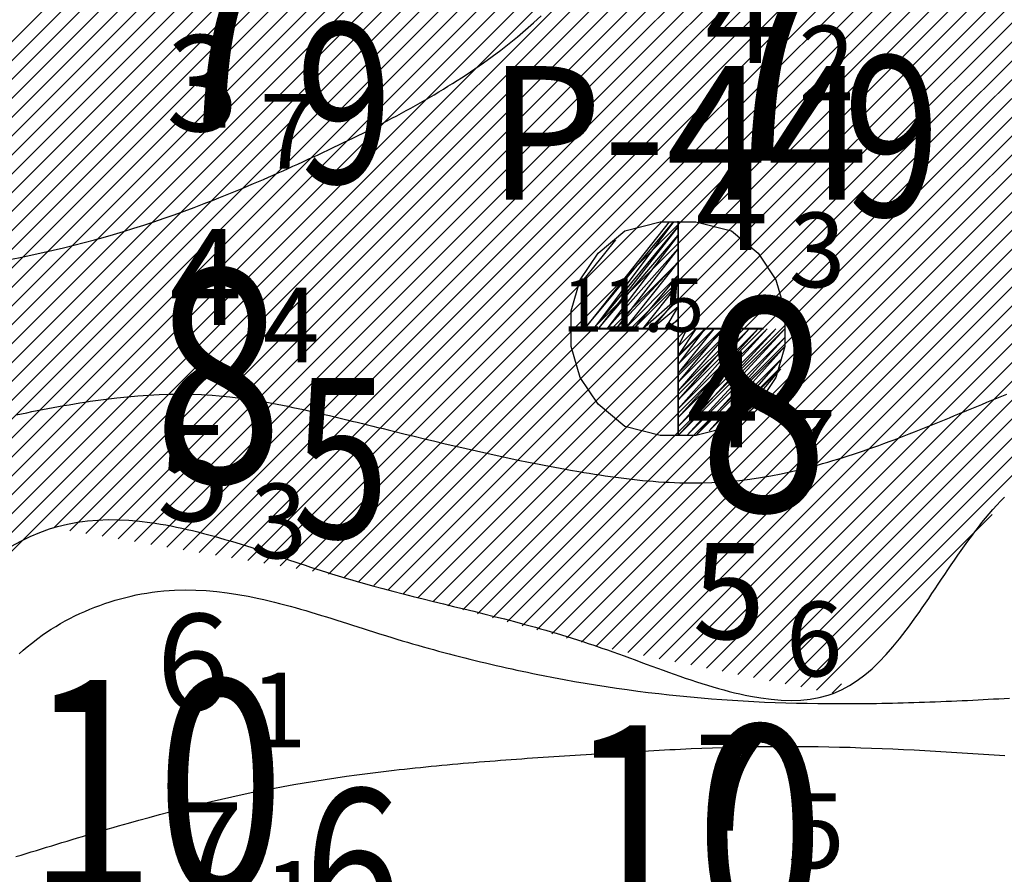
# Model space of a CAD drawing. Units: millimetres. Extents: x 682953 to 692525, y 7466010 to 7470347.
# Drawn here: x 685062 to 685154, y 7467549 to 7467629 of the extents above; entities that cross this region are included whole.
import ezdxf

# ---------------------------------------------------------------- set-up
doc = ezdxf.new("R2010")
doc.units = ezdxf.units.MM
for name, color, linetype in [('ABPA-2011', 40, 'Continuous'), ('Furos JET 2011 (OCEANOTÉCNICA)', 4, 'Continuous'), ('ISO-DE-4M-BAT2011', 255, 'Continuous'), ('ISO-DE-5M-BAT2011', 255, 'Continuous'), ('ISO-DE-6M-BAT2011', 255, 'Continuous'), ('ISO-DE-7M-BAT2011', 255, 'Continuous'), ('PROFUNDIDADE-003-M-2011', 6, 'Continuous'), ('PROFUNDIDADE-004-M-2011', 32, 'Continuous'), ('PROFUNDIDADE-005-M-2011', 5, 'Continuous'), ('PROFUNDIDADE-006-M-2011', 1, 'Continuous'), ('PROFUNDIDADE-007-M-2011', 7, 'Continuous'), ('REFLETOR B 2011', 5, 'Continuous')]:
    doc.layers.add(name, color=color, linetype=linetype)
doc.layers.add('Furos JET (Prof.)', color=7, linetype='Continuous', lineweight=25)
doc.styles.add('italico', font='italic.shx', dxfattribs={"oblique": 8})
doc.styles.add('ROMANS', font='ROMANS.SHX')
doc.styles.add('style1', font='italict.shx', dxfattribs={"height": 5})

# ---------------------------------------------------------------- blocks, each defined once
blk = doc.blocks.new('*X10')
at = {"layer": 'ABPA-2011'}
for points in [[(684959.168466, 7467524.666615), (685718.227145, 7468283.725327)], [(684959.168466, 7467524.666615), (685718.227145, 7468283.725327)], [(684959.522135, 7467523.252471), (685719.429258, 7468283.159627)], [(684959.522135, 7467523.252471), (685719.429258, 7468283.159627)], [(684959.875804, 7467521.838326), (685720.631371, 7468282.593927)], [(684959.875804, 7467521.838326), (685720.631371, 7468282.593927)], [(684960.229473, 7467520.424182), (685721.833485, 7468282.028226)], [(684960.229473, 7467520.424182), (685721.833485, 7468282.028226)], [(684960.583142, 7467519.010037), (685723.035598, 7468281.462526)], [(684960.583142, 7467519.010037), (685723.035598, 7468281.462526)], [(684960.936811, 7467517.595892), (685724.237711, 7468280.896826)], [(684960.936811, 7467517.595892), (685724.237711, 7468280.896826)], [(684961.290481, 7467516.181748), (685725.439824, 7468280.331125)], [(684961.290481, 7467516.181748), (685725.439824, 7468280.331125)], [(684961.64415, 7467514.767603), (685726.641938, 7468279.765425)], [(684961.64415, 7467514.767603), (685726.641938, 7468279.765425)], [(684961.997819, 7467513.353459), (685727.844051, 7468279.199724)], [(684961.997819, 7467513.353459), (685727.844051, 7468279.199724)], [(684962.351488, 7467511.939314), (685729.046164, 7468278.634024)], [(684962.351488, 7467511.939314), (685729.046164, 7468278.634024)], [(684962.705157, 7467510.52517), (685730.248277, 7468278.068324)], [(684962.705157, 7467510.52517), (685730.248277, 7468278.068324)], [(684963.058826, 7467509.111025), (685731.450391, 7468277.502623)], [(684963.058826, 7467509.111025), (685731.450391, 7468277.502623)], [(684963.412495, 7467507.696881), (685732.652504, 7468276.936923)], [(684963.412495, 7467507.696881), (685732.652504, 7468276.936923)], [(684963.766164, 7467506.282736), (685733.854617, 7468276.371223)], [(684963.766164, 7467506.282736), (685733.854617, 7468276.371223)], [(684964.119833, 7467504.868591), (685735.05673, 7468275.805522)], [(684964.119833, 7467504.868591), (685735.05673, 7468275.805522)], [(684964.473502, 7467503.454447), (685736.258844, 7468275.239822)], [(684964.473502, 7467503.454447), (685736.258844, 7468275.239822)], [(684964.827171, 7467502.040302), (685737.460957, 7468274.674122)], [(684964.827171, 7467502.040302), (685737.460957, 7468274.674122)], [(684965.180841, 7467500.626158), (685738.66307, 7468274.108421)], [(684965.180841, 7467500.626158), (685738.66307, 7468274.108421)], [(684965.629405, 7467499.306908), (685739.865183, 7468273.542721)], [(684965.629405, 7467499.306908), (685739.865183, 7468273.542721)], [(684966.955597, 7467498.865288), (685741.067297, 7468272.977021)], [(684966.955597, 7467498.865288), (685741.067297, 7468272.977021)], [(684968.28179, 7467498.423667), (685742.26941, 7468272.41132)], [(684968.28179, 7467498.423667), (685742.26941, 7468272.41132)], [(684969.607983, 7467497.982046), (685743.471523, 7468271.84562)], [(684969.607983, 7467497.982046), (685743.471523, 7468271.84562)], [(684970.934176, 7467497.540425), (685744.733648, 7468271.339931)], [(684970.934176, 7467497.540425), (685744.733648, 7468271.339931)], [(684972.260368, 7467497.098804), (685746.008792, 7468270.847261)], [(684972.260368, 7467497.098804), (685746.008792, 7468270.847261)], [(684973.586561, 7467496.657183), (685747.283936, 7468270.354592)], [(684973.586561, 7467496.657183), (685747.283936, 7468270.354592)], [(684974.912754, 7467496.215562), (685748.55908, 7468269.861922)], [(684974.912754, 7467496.215562), (685748.55908, 7468269.861922)], [(684976.238947, 7467495.773942), (685749.834224, 7468269.369253)], [(684976.238947, 7467495.773942), (685749.834224, 7468269.369253)], [(685055.375984, 7467573.143169), (685751.109369, 7468268.876584)], [(685055.375984, 7467573.143169), (685751.109369, 7468268.876584)], [(685065.303396, 7467581.302767), (685752.384513, 7468268.383914)], [(685065.303396, 7467581.302767), (685752.384513, 7468268.383914)], [(685066.818665, 7467581.050223), (685753.659657, 7468267.891245)], [(685066.818665, 7467581.050223), (685753.659657, 7468267.891245)], [(685068.333934, 7467580.797678), (685754.934801, 7468267.398576)], [(685068.333934, 7467580.797678), (685754.934801, 7468267.398576)], [(685069.849202, 7467580.545133), (685756.209946, 7468266.905906)], [(685069.849202, 7467580.545133), (685756.209946, 7468266.905906)], [(685071.364471, 7467580.292588), (685757.48509, 7468266.413237)], [(685071.364471, 7467580.292588), (685757.48509, 7468266.413237)], [(685072.87974, 7467580.040043), (685758.760234, 7468265.920568)], [(685072.87974, 7467580.040043), (685758.760234, 7468265.920568)], [(685074.395009, 7467579.787499), (685760.035378, 7468265.427898)], [(685074.395009, 7467579.787499), (685760.035378, 7468265.427898)], [(685075.910278, 7467579.534954), (685761.310523, 7468264.935229)], [(685075.910278, 7467579.534954), (685761.310523, 7468264.935229)], [(685077.425546, 7467579.282409), (685762.585667, 7468264.442559)], [(685077.425546, 7467579.282409), (685762.585667, 7468264.442559)], [(685078.940815, 7467579.029864), (685763.860811, 7468263.94989)], [(685078.940815, 7467579.029864), (685763.860811, 7468263.94989)], [(685080.456084, 7467578.777319), (685765.135955, 7468263.457221)], [(685080.456084, 7467578.777319), (685765.135955, 7468263.457221)], [(685081.971353, 7467578.524775), (685766.4111, 7468262.964551)], [(685081.971353, 7467578.524775), (685766.4111, 7468262.964551)], [(685083.486621, 7467578.27223), (685767.686244, 7468262.471882)], [(685083.486621, 7467578.27223), (685767.686244, 7468262.471882)], [(685085.00189, 7467578.019685), (685768.961388, 7468261.979213)], [(685085.00189, 7467578.019685), (685768.961388, 7468261.979213)], [(685086.517159, 7467577.76714), (685770.236532, 7468261.486543)], [(685086.517159, 7467577.76714), (685770.236532, 7468261.486543)], [(685088.032428, 7467577.514595), (685771.511677, 7468260.993874)], [(685088.032428, 7467577.514595), (685771.511677, 7468260.993874)], [(685089.547697, 7467577.262051), (685772.786821, 7468260.501205)], [(685089.547697, 7467577.262051), (685772.786821, 7468260.501205)], [(685091.062965, 7467577.009506), (685774.061965, 7468260.008535)], [(685091.062965, 7467577.009506), (685774.061965, 7468260.008535)], [(685092.511865, 7467576.690592), (685775.337109, 7468259.515866)], [(685092.511865, 7467576.690592), (685775.337109, 7468259.515866)], [(685093.901146, 7467576.312059), (685776.612253, 7468259.023196)], [(685093.901146, 7467576.312059), (685776.612253, 7468259.023196)], [(685095.290428, 7467575.933527), (685777.887398, 7468258.530527)], [(685095.290428, 7467575.933527), (685777.887398, 7468258.530527)], [(685096.679709, 7467575.554995), (685779.162542, 7468258.037858)], [(685096.679709, 7467575.554995), (685779.162542, 7468258.037858)], [(685098.068991, 7467575.176463), (685780.437686, 7468257.545188)], [(685098.068991, 7467575.176463), (685780.437686, 7468257.545188)], [(685099.458272, 7467574.797931), (685781.71283, 7468257.052519)], [(685099.458272, 7467574.797931), (685781.71283, 7468257.052519)], [(685100.847554, 7467574.419399), (685782.987975, 7468256.55985)], [(685100.847554, 7467574.419399), (685782.987975, 7468256.55985)], [(685102.236835, 7467574.040866), (685784.263119, 7468256.06718)], [(685102.236835, 7467574.040866), (685784.263119, 7468256.06718)], [(685103.626116, 7467573.662334), (685785.538263, 7468255.574511)], [(685103.626116, 7467573.662334), (685785.538263, 7468255.574511)], [(685105.015398, 7467573.283802), (685786.813407, 7468255.081842)], [(685105.015398, 7467573.283802), (685786.813407, 7468255.081842)], [(685106.404679, 7467572.90527), (685788.088552, 7468254.589172)], [(685106.404679, 7467572.90527), (685788.088552, 7468254.589172)], [(685107.793961, 7467572.526738), (685789.363696, 7468254.096503)], [(685107.793961, 7467572.526738), (685789.363696, 7468254.096503)], [(685109.183242, 7467572.148206), (685790.80524, 7468253.770233)], [(685109.183242, 7467572.148206), (685790.80524, 7468253.770233)], [(685110.572524, 7467571.769674), (685792.265608, 7468253.462787)], [(685110.572524, 7467571.769674), (685792.265608, 7468253.462787)], [(685111.961805, 7467571.391141), (685793.725975, 7468253.155342)], [(685111.961805, 7467571.391141), (685793.725975, 7468253.155342)], [(685113.351086, 7467571.012609), (685795.186343, 7468252.847896)], [(685113.351086, 7467571.012609), (685795.186343, 7468252.847896)], [(685114.740368, 7467570.634077), (685796.646711, 7468252.54045)], [(685114.740368, 7467570.634077), (685796.646711, 7468252.54045)], [(685116.129649, 7467570.255545), (685798.107079, 7468252.233004)], [(685116.129649, 7467570.255545), (685798.107079, 7468252.233004)], [(685117.601708, 7467569.95979), (685799.567446, 7468251.925558)], [(685117.601708, 7467569.95979), (685799.567446, 7468251.925558)], [(685119.074996, 7467569.665265), (685801.027814, 7468251.618112)], [(685119.074996, 7467569.665265), (685801.027814, 7468251.618112)], [(685120.548285, 7467569.37074), (685802.488182, 7468251.310667)], [(685120.548285, 7467569.37074), (685802.488182, 7468251.310667)], [(685122.021574, 7467569.076215), (685803.94855, 7468251.003221)], [(685122.021574, 7467569.076215), (685803.94855, 7468251.003221)], [(685123.494863, 7467568.78169), (685805.408917, 7468250.695775)], [(685123.494863, 7467568.78169), (685805.408917, 7468250.695775)], [(685124.968152, 7467568.487166), (685806.869285, 7468250.388329)], [(685124.968152, 7467568.487166), (685806.869285, 7468250.388329)], [(685126.44144, 7467568.192641), (685808.329653, 7468250.080883)], [(685126.44144, 7467568.192641), (685808.329653, 7468250.080883)], [(685127.914729, 7467567.898116), (685809.780474, 7468249.763891)], [(685127.914729, 7467567.898116), (685809.780474, 7468249.763891)], [(685129.388018, 7467567.603591), (685811.213837, 7468249.42944)], [(685129.388018, 7467567.603591), (685811.213837, 7468249.42944)], [(685130.861307, 7467567.309066), (685812.647199, 7468249.094988)], [(685130.861307, 7467567.309066), (685812.647199, 7468249.094988)], [(685132.334596, 7467567.014542), (685814.080561, 7468248.760537)], [(685132.334596, 7467567.014542), (685814.080561, 7468248.760537)], [(685133.807884, 7467566.720017), (685815.513924, 7468248.426086)], [(685133.807884, 7467566.720017), (685815.513924, 7468248.426086)], [(685135.281173, 7467566.425492), (685816.947286, 7468248.091635)], [(685135.281173, 7467566.425492), (685816.947286, 7468248.091635)], [(685136.754462, 7467566.130967), (685153.208416, 7467582.584922)], [(685136.754462, 7467566.130967), (685153.208416, 7467582.584922)], [(685138.227751, 7467565.836442), (685139.097755, 7467566.706446)], [(685138.227751, 7467565.836442), (685139.097755, 7467566.706446)]]:
    blk.add_lwpolyline(points, dxfattribs=at)

msp = doc.modelspace()

# ---------------------------------------------------------------- linework, layer by layer
at = {"layer": 'ABPA-2011'}
msp.add_lwpolyline([(685061.354, 7467579.609), (685062.225, 7467580.089), (685063.111, 7467580.521), (685064.01, 7467580.902), (685064.921, 7467581.231), (685065.661, 7467581.455), (685066.592, 7467581.684), (685067.531, 7467581.861), (685068.48, 7467581.988), (685069.437, 7467582.067), (685070.402, 7467582.101), (685071.374, 7467582.094), (685072.352, 7467582.046), (685073.337, 7467581.962), (685074.326, 7467581.842), (685074.823, 7467581.771), (685075.32, 7467581.691), (685075.819, 7467581.604), (685076.318, 7467581.511), (685076.819, 7467581.41), (685077.32, 7467581.303), (685077.822, 7467581.19), (685078.324, 7467581.072), (685078.827, 7467580.948), (685079.33, 7467580.819), (685079.834, 7467580.685), (685080.338, 7467580.546), (685080.842, 7467580.404), (685081.347, 7467580.257), (685081.851, 7467580.107), (685082.356, 7467579.954), (685082.86, 7467579.799), (685083.364, 7467579.64), (685083.868, 7467579.48), (685084.371, 7467579.317), (685084.875, 7467579.153), (685085.377, 7467578.988), (685085.879, 7467578.822), (685086.381, 7467578.655), (685086.882, 7467578.488), (685087.382, 7467578.321), (685087.881, 7467578.155), (685088.379, 7467577.989), (685088.876, 7467577.824), (685089.372, 7467577.66), (685089.867, 7467577.498), (685090.36, 7467577.339), (685090.852, 7467577.181), (685091.343, 7467577.026), (685092.268, 7467576.741), (685092.754, 7467576.595), (685093.239, 7467576.452), (685093.723, 7467576.311), (685094.205, 7467576.173), (685095.166, 7467575.905), (685096.124, 7467575.646), (685097.077, 7467575.394), (685098.028, 7467575.149), (685098.977, 7467574.91), (685099.924, 7467574.674), (685100.87, 7467574.441), (685101.816, 7467574.21), (685102.762, 7467573.98), (685103.71, 7467573.749), (685104.658, 7467573.517), (685105.609, 7467573.281), (685106.563, 7467573.042), (685107.521, 7467572.797), (685108.482, 7467572.546), (685109.448, 7467572.287), (685109.933, 7467572.155), (685110.42, 7467572.02), (685110.908, 7467571.882), (685111.397, 7467571.742), (685111.888, 7467571.6), (685112.381, 7467571.454), (685112.876, 7467571.305), (685113.373, 7467571.153), (685113.871, 7467570.998), (685114.372, 7467570.839), (685114.875, 7467570.676), (685115.38, 7467570.51), (685115.887, 7467570.34), (685116.661, 7467570.074), (685117.174, 7467569.893), (685117.689, 7467569.71), (685118.206, 7467569.524), (685118.724, 7467569.336), (685119.244, 7467569.146), (685119.764, 7467568.955), (685120.286, 7467568.764), (685120.808, 7467568.572), (685121.331, 7467568.381), (685121.854, 7467568.19), (685122.377, 7467568.001), (685122.9, 7467567.813), (685123.422, 7467567.628), (685123.944, 7467567.446), (685124.465, 7467567.267), (685124.985, 7467567.092), (685125.503, 7467566.922), (685126.02, 7467566.756), (685126.536, 7467566.595), (685127.049, 7467566.441), (685127.56, 7467566.293), (685128.069, 7467566.151), (685128.576, 7467566.017), (685129.079, 7467565.891), (685129.58, 7467565.773), (685130.077, 7467565.664), (685130.571, 7467565.565), (685131.548, 7467565.396), (685132.508, 7467565.27), (685133.45, 7467565.192), (685134.373, 7467565.166), (685135.274, 7467565.195), (685136.151, 7467565.283), (685137.004, 7467565.435), (685137.829, 7467565.655), (685138.31, 7467565.82), (685139.09, 7467566.154), (685139.843, 7467566.558), (685140.57, 7467567.027), (685141.275, 7467567.556), (685141.959, 7467568.141), (685142.625, 7467568.777), (685143.275, 7467569.46), (685143.91, 7467570.185), (685144.534, 7467570.948), (685144.843, 7467571.343), (685145.149, 7467571.745), (685145.453, 7467572.154), (685145.756, 7467572.569), (685146.057, 7467572.991), (685146.358, 7467573.418), (685146.658, 7467573.851), (685146.957, 7467574.287), (685147.256, 7467574.727), (685147.555, 7467575.171), (685147.855, 7467575.617), (685148.155, 7467576.065), (685148.457, 7467576.515), (685148.759, 7467576.965), (685149.064, 7467577.416), (685149.369, 7467577.867), (685149.677, 7467578.317), (685149.988, 7467578.766), (685150.301, 7467579.213), (685150.616, 7467579.657), (685150.935, 7467580.098), (685151.258, 7467580.536), (685151.584, 7467580.97), (685151.914, 7467581.399), (685152.249, 7467581.822), (685152.588, 7467582.24), (685152.931, 7467582.651), (685153.28, 7467583.056), (685153.635, 7467583.453), (685153.995, 7467583.841), (685154.361, 7467584.221)], dxfattribs=at)
at = {"layer": 'Furos JET 2011 (OCEANOTÉCNICA)'}
for p, q in [((685122.955, 7467609.992), (685115.038, 7467599.992)), ((685115.038, 7467599.992), (685123.372, 7467609.992)), ((685123.372, 7467609.992), (685115.872, 7467599.992)), ((685115.872, 7467599.992), (685123.788, 7467609.575)), ((685123.788, 7467609.575), (685116.288, 7467599.992)), ((685118.788, 7467609.158), (685122.122, 7467609.992)), ((685122.122, 7467609.992), (685123.788, 7467609.992)), ((685123.779, 7467610.055), (685123.779, 7467590.055)), ((685123.788, 7467609.992), (685123.788, 7467589.992)), ((685123.788, 7467609.992), (685125.455, 7467609.992)), ((685125.455, 7467609.992), (685128.788, 7467609.158)), ((685116.288, 7467607.075), (685118.788, 7467609.158)), ((685116.288, 7467599.992), (685123.788, 7467608.742)), ((685123.788, 7467608.742), (685117.122, 7467599.992)), ((685128.788, 7467609.158), (685131.288, 7467607.075)), ((685114.622, 7467604.158), (685117.955, 7467608.325)), ((685123.779, 7467608.055), (685123.779, 7467592.055)), ((685123.788, 7467607.992), (685123.788, 7467591.992)), ((685114.622, 7467604.575), (685116.288, 7467607.075)), ((685117.122, 7467599.992), (685123.788, 7467607.492)), ((685123.788, 7467607.492), (685117.955, 7467599.992)), ((685131.288, 7467607.075), (685132.955, 7467604.575)), ((685117.955, 7467599.992), (685123.788, 7467606.242)), ((685123.788, 7467606.242), (685118.788, 7467599.992)), ((685118.788, 7467599.992), (685123.788, 7467604.992)), ((685123.788, 7467604.992), (685119.622, 7467599.992)), ((685113.788, 7467601.658), (685114.622, 7467604.575)), ((685119.622, 7467599.992), (685123.788, 7467604.158)), ((685123.788, 7467604.158), (685120.455, 7467599.992)), ((685132.955, 7467604.575), (685133.788, 7467601.658)), ((685120.455, 7467599.992), (685123.788, 7467602.908)), ((685123.788, 7467602.908), (685121.288, 7467599.992)), ((685121.288, 7467599.992), (685123.788, 7467602.075)), ((685123.788, 7467602.075), (685122.538, 7467599.992)), ((685113.788, 7467599.992), (685113.788, 7467601.658)), ((685133.788, 7467601.658), (685133.788, 7467598.325)), ((685122.538, 7467599.992), (685123.788, 7467600.825)), ((685123.788, 7467600.825), (685123.788, 7467599.992)), ((685113.788, 7467598.325), (685113.788, 7467599.992)), ((685115.779, 7467600.055), (685131.779, 7467600.055)), ((685115.788, 7467599.992), (685131.788, 7467599.992)), ((685123.788, 7467599.992), (685123.788, 7467599.158)), ((685123.788, 7467599.158), (685124.622, 7467599.992)), ((685124.622, 7467599.992), (685123.788, 7467598.325)), ((685123.788, 7467598.325), (685125.455, 7467599.992)), ((685125.455, 7467599.992), (685123.788, 7467597.492)), ((685123.788, 7467597.492), (685126.288, 7467599.992)), ((685126.288, 7467599.992), (685123.788, 7467596.658)), ((685123.788, 7467596.658), (685127.122, 7467599.992)), ((685127.122, 7467599.992), (685123.788, 7467595.825)), ((685123.788, 7467595.825), (685127.955, 7467599.992)), ((685127.955, 7467599.992), (685123.788, 7467594.992)), ((685123.788, 7467594.992), (685128.788, 7467599.992)), ((685128.788, 7467599.992), (685123.788, 7467594.158)), ((685123.788, 7467594.158), (685129.622, 7467599.992)), ((685129.622, 7467599.992), (685123.788, 7467593.325)), ((685123.788, 7467593.325), (685130.455, 7467599.992)), ((685130.455, 7467599.992), (685123.788, 7467592.492)), ((685123.788, 7467592.492), (685131.288, 7467599.992)), ((685131.288, 7467599.992), (685123.788, 7467591.658)), ((685123.788, 7467591.658), (685132.122, 7467599.992)), ((685132.122, 7467599.992), (685123.788, 7467590.825)), ((685123.788, 7467590.825), (685132.955, 7467599.992)), ((685132.955, 7467599.992), (685123.788, 7467589.992)), ((685123.788, 7467589.992), (685133.788, 7467599.992)), ((685133.788, 7467599.992), (685124.622, 7467589.992)), ((685124.622, 7467589.992), (685133.788, 7467599.158)), ((685133.788, 7467599.158), (685125.455, 7467589.992)), ((685114.622, 7467595.408), (685113.788, 7467598.325)), ((685125.455, 7467589.992), (685133.788, 7467598.325)), ((685133.788, 7467598.325), (685126.705, 7467590.408)), ((685133.788, 7467598.325), (685132.955, 7467595.408)), ((685126.705, 7467590.408), (685133.372, 7467597.075)), ((685133.372, 7467597.075), (685127.538, 7467590.408)), ((685127.538, 7467590.408), (685133.372, 7467596.242)), ((685133.372, 7467596.242), (685128.788, 7467590.825)), ((685116.288, 7467592.908), (685114.622, 7467595.408)), ((685132.955, 7467595.408), (685131.288, 7467592.908)), ((685128.788, 7467590.825), (685132.122, 7467594.158)), ((685118.788, 7467590.825), (685116.288, 7467592.908)), ((685131.288, 7467592.908), (685128.788, 7467590.825)), ((685122.122, 7467589.992), (685118.788, 7467590.825)), ((685128.788, 7467590.825), (685125.455, 7467589.992)), ((685125.455, 7467589.992), (685122.122, 7467589.992))]:
    msp.add_line(p, q, dxfattribs=at)
at = {"layer": 'ISO-DE-4M-BAT2011', "color": 253}
msp.add_polyline3d([(685061.356, 7467606.496, 4), (685062.334, 7467606.699, 4), (685063.311, 7467606.908, 4), (685064.285, 7467607.123, 4), (685065.258, 7467607.345, 4), (685066.228, 7467607.575, 4), (685067.196, 7467607.812, 4), (685068.162, 7467608.059, 4), (685069.124, 7467608.315, 4), (685069.945, 7467608.541, 4), (685070.902, 7467608.816, 4), (685071.856, 7467609.101, 4), (685072.808, 7467609.395, 4), (685073.756, 7467609.699, 4), (685074.702, 7467610.012, 4), (685075.645, 7467610.334, 4), (685076.586, 7467610.664, 4), (685077.525, 7467611.003, 4), (685078.461, 7467611.35, 4), (685079.395, 7467611.705, 4), (685080.327, 7467612.067, 4), (685080.792, 7467612.251, 4), (685081.257, 7467612.436, 4), (685081.721, 7467612.624, 4), (685082.185, 7467612.813, 4), (685082.648, 7467613.004, 4), (685083.111, 7467613.196, 4), (685083.574, 7467613.39, 4), (685084.036, 7467613.586, 4), (685084.498, 7467613.783, 4), (685084.959, 7467613.982, 4), (685085.42, 7467614.182, 4), (685085.881, 7467614.384, 4), (685086.341, 7467614.587, 4), (685086.801, 7467614.791, 4), (685087.26, 7467614.997, 4), (685087.72, 7467615.204, 4), (685088.179, 7467615.412, 4), (685088.637, 7467615.622, 4), (685089.096, 7467615.833, 4), (685089.554, 7467616.044, 4), (685090.012, 7467616.258, 4), (685090.469, 7467616.472, 4), (685091.096, 7467616.767, 4), (685091.553, 7467616.984, 4), (685092.009, 7467617.202, 4), (685092.466, 7467617.421, 4), (685092.921, 7467617.642, 4), (685093.376, 7467617.864, 4), (685093.831, 7467618.087, 4), (685094.284, 7467618.312, 4), (685094.737, 7467618.539, 4), (685095.189, 7467618.767, 4), (685095.64, 7467618.997, 4), (685096.09, 7467619.228, 4), (685096.539, 7467619.462, 4), (685096.986, 7467619.697, 4), (685097.433, 7467619.935, 4), (685097.878, 7467620.174, 4), (685098.321, 7467620.416, 4), (685098.764, 7467620.66, 4), (685099.204, 7467620.906, 4), (685099.643, 7467621.154, 4), (685100.081, 7467621.404, 4), (685100.516, 7467621.658, 4), (685100.95, 7467621.913, 4), (685101.382, 7467622.171, 4), (685101.811, 7467622.432, 4), (685102.239, 7467622.695, 4), (685102.665, 7467622.962, 4), (685103.088, 7467623.231, 4), (685103.509, 7467623.503, 4), (685103.928, 7467623.778, 4), (685104.344, 7467624.056, 4), (685104.758, 7467624.337, 4), (685105.578, 7467624.908, 4), (685106.387, 7467625.493, 4), (685107.185, 7467626.091, 4), (685107.97, 7467626.704, 4), (685108.743, 7467627.331, 4), (685109.503, 7467627.974, 4), (685110.249, 7467628.632, 4), (685110.98, 7467629.306, 4)], dxfattribs=at)
at = {"layer": 'ISO-DE-5M-BAT2011', "color": 253}
msp.add_polyline3d([(685061.792, 7467591.915, 5), (685062.288, 7467592.019, 5), (685062.785, 7467592.121, 5), (685063.281, 7467592.222, 5), (685063.777, 7467592.321, 5), (685064.273, 7467592.419, 5), (685064.769, 7467592.514, 5), (685065.266, 7467592.607, 5), (685065.762, 7467592.698, 5), (685066.258, 7467592.787, 5), (685066.755, 7467592.873, 5), (685067.251, 7467592.956, 5), (685067.747, 7467593.037, 5), (685068.244, 7467593.115, 5), (685068.74, 7467593.19, 5), (685069.236, 7467593.261, 5), (685069.733, 7467593.329, 5), (685070.229, 7467593.394, 5), (685071.221, 7467593.513, 5), (685072.213, 7467593.616, 5), (685073.206, 7467593.703, 5), (685074.197, 7467593.773, 5), (685075.189, 7467593.824, 5), (685076.18, 7467593.855, 5), (685077.171, 7467593.866, 5), (685078.161, 7467593.855, 5), (685079.151, 7467593.821, 5), (685080.141, 7467593.763, 5), (685080.818, 7467593.709, 5), (685081.807, 7467593.611, 5), (685082.794, 7467593.49, 5), (685083.782, 7467593.349, 5), (685084.768, 7467593.19, 5), (685085.261, 7467593.104, 5), (685085.753, 7467593.014, 5), (685086.246, 7467592.921, 5), (685086.738, 7467592.825, 5), (685087.23, 7467592.725, 5), (685087.721, 7467592.622, 5), (685088.212, 7467592.517, 5), (685088.703, 7467592.41, 5), (685089.194, 7467592.3, 5), (685089.684, 7467592.188, 5), (685090.174, 7467592.075, 5), (685090.664, 7467591.961, 5), (685091.153, 7467591.845, 5), (685091.642, 7467591.728, 5), (685092.131, 7467591.611, 5), (685092.755, 7467591.46, 5), (685093.243, 7467591.342, 5), (685093.73, 7467591.224, 5), (685094.218, 7467591.105, 5), (685094.704, 7467590.987, 5), (685095.191, 7467590.868, 5), (685095.677, 7467590.749, 5), (685096.163, 7467590.63, 5), (685096.649, 7467590.511, 5), (685097.135, 7467590.392, 5), (685098.106, 7467590.155, 5), (685099.077, 7467589.919, 5), (685100.048, 7467589.684, 5), (685101.018, 7467589.451, 5), (685101.989, 7467589.219, 5), (685102.96, 7467588.99, 5), (685103.932, 7467588.764, 5), (685104.905, 7467588.541, 5), (685105.878, 7467588.321, 5), (685106.853, 7467588.106, 5), (685107.829, 7467587.894, 5), (685108.807, 7467587.688, 5), (685109.787, 7467587.486, 5), (685110.277, 7467587.387, 5), (685110.768, 7467587.29, 5), (685111.26, 7467587.194, 5), (685111.752, 7467587.099, 5), (685112.245, 7467587.006, 5), (685112.738, 7467586.915, 5), (685113.232, 7467586.825, 5), (685113.727, 7467586.737, 5), (685114.479, 7467586.607, 5), (685114.975, 7467586.523, 5), (685115.472, 7467586.442, 5), (685115.969, 7467586.363, 5), (685116.467, 7467586.286, 5), (685116.966, 7467586.212, 5), (685117.465, 7467586.141, 5), (685117.964, 7467586.073, 5), (685118.463, 7467586.008, 5), (685118.963, 7467585.947, 5), (685119.463, 7467585.889, 5), (685119.963, 7467585.835, 5), (685120.463, 7467585.785, 5), (685120.963, 7467585.739, 5), (685121.463, 7467585.697, 5), (685121.962, 7467585.66, 5), (685122.462, 7467585.628, 5), (685122.962, 7467585.6, 5), (685123.96, 7467585.56, 5), (685124.957, 7467585.542, 5), (685125.952, 7467585.546, 5), (685126.945, 7467585.575, 5), (685127.555, 7467585.606, 5), (685128.544, 7467585.678, 5), (685129.53, 7467585.775, 5), (685130.513, 7467585.897, 5), (685131.493, 7467586.043, 5), (685132.47, 7467586.211, 5), (685133.445, 7467586.401, 5), (685134.418, 7467586.611, 5), (685135.388, 7467586.84, 5), (685136.355, 7467587.088, 5), (685136.838, 7467587.218, 5), (685137.321, 7467587.352, 5), (685137.803, 7467587.49, 5), (685138.284, 7467587.632, 5), (685138.764, 7467587.778, 5), (685139.245, 7467587.928, 5), (685139.724, 7467588.081, 5), (685140.203, 7467588.237, 5), (685140.682, 7467588.396, 5), (685141.16, 7467588.558, 5), (685141.637, 7467588.724, 5), (685142.114, 7467588.892, 5), (685142.591, 7467589.062, 5), (685143.067, 7467589.236, 5), (685143.543, 7467589.411, 5), (685144.018, 7467589.589, 5), (685144.492, 7467589.769, 5), (685144.967, 7467589.95, 5), (685145.44, 7467590.134, 5), (685145.914, 7467590.319, 5), (685146.387, 7467590.506, 5), (685146.859, 7467590.694, 5), (685147.331, 7467590.883, 5), (685147.803, 7467591.074, 5), (685148.274, 7467591.265, 5), (685148.745, 7467591.457, 5), (685149.216, 7467591.65, 5), (685149.686, 7467591.844, 5), (685150.156, 7467592.038, 5), (685150.826, 7467592.315, 5), (685151.295, 7467592.51, 5), (685151.764, 7467592.705, 5), (685152.232, 7467592.899, 5), (685152.701, 7467593.094, 5), (685153.169, 7467593.288, 5), (685153.636, 7467593.483, 5), (685154.104, 7467593.677, 5), (685154.571, 7467593.87, 5)], dxfattribs=at)
at = {"layer": 'ISO-DE-6M-BAT2011', "color": 253}
msp.add_polyline3d([(685062.072, 7467569.54, 6), (685062.447, 7467569.873, 6), (685062.83, 7467570.198, 6), (685063.219, 7467570.515, 6), (685063.828, 7467570.98, 6), (685064.237, 7467571.275, 6), (685064.654, 7467571.56, 6), (685065.078, 7467571.837, 6), (685065.508, 7467572.104, 6), (685065.945, 7467572.361, 6), (685066.389, 7467572.609, 6), (685066.838, 7467572.848, 6), (685067.292, 7467573.077, 6), (685067.752, 7467573.296, 6), (685068.216, 7467573.506, 6), (685068.685, 7467573.706, 6), (685069.158, 7467573.895, 6), (685069.635, 7467574.075, 6), (685070.115, 7467574.245, 6), (685070.599, 7467574.404, 6), (685071.085, 7467574.553, 6), (685071.574, 7467574.692, 6), (685072.065, 7467574.82, 6), (685072.558, 7467574.938, 6), (685073.052, 7467575.045, 6), (685073.548, 7467575.141, 6), (685074.044, 7467575.227, 6), (685074.541, 7467575.301, 6), (685075.038, 7467575.365, 6), (685075.641, 7467575.427, 6), (685076.634, 7467575.494, 6), (685077.625, 7467575.519, 6), (685078.614, 7467575.505, 6), (685079.601, 7467575.453, 6), (685080.587, 7467575.366, 6), (685081.571, 7467575.247, 6), (685082.554, 7467575.099, 6), (685083.536, 7467574.923, 6), (685084.516, 7467574.722, 6), (685085.006, 7467574.613, 6), (685085.496, 7467574.499, 6), (685085.985, 7467574.38, 6), (685086.474, 7467574.256, 6), (685086.963, 7467574.128, 6), (685087.452, 7467573.996, 6), (685087.941, 7467573.86, 6), (685088.429, 7467573.721, 6), (685088.917, 7467573.578, 6), (685089.406, 7467573.433, 6), (685089.894, 7467573.286, 6), (685090.381, 7467573.136, 6), (685090.869, 7467572.984, 6), (685091.357, 7467572.831, 6), (685091.845, 7467572.677, 6), (685092.332, 7467572.521, 6), (685092.82, 7467572.365, 6), (685093.307, 7467572.209, 6), (685093.795, 7467572.053, 6), (685094.282, 7467571.897, 6), (685094.769, 7467571.742, 6), (685095.257, 7467571.588, 6), (685095.744, 7467571.435, 6), (685096.487, 7467571.205, 6), (685096.975, 7467571.056, 6), (685097.463, 7467570.909, 6), (685097.95, 7467570.764, 6), (685098.438, 7467570.62, 6), (685098.926, 7467570.478, 6), (685099.414, 7467570.338, 6), (685099.902, 7467570.2, 6), (685100.39, 7467570.063, 6), (685100.878, 7467569.928, 6), (685101.366, 7467569.795, 6), (685101.855, 7467569.664, 6), (685102.343, 7467569.534, 6), (685102.832, 7467569.406, 6), (685103.32, 7467569.28, 6), (685103.809, 7467569.156, 6), (685104.298, 7467569.033, 6), (685104.787, 7467568.912, 6), (685105.276, 7467568.793, 6), (685105.765, 7467568.676, 6), (685106.254, 7467568.56, 6), (685106.743, 7467568.447, 6), (685107.232, 7467568.334, 6), (685107.722, 7467568.224, 6), (685108.212, 7467568.116, 6), (685108.701, 7467568.009, 6), (685109.191, 7467567.904, 6), (685109.681, 7467567.801, 6), (685110.171, 7467567.7, 6), (685110.661, 7467567.6, 6), (685111.152, 7467567.502, 6), (685112.133, 7467567.312, 6), (685113.115, 7467567.129, 6), (685114.097, 7467566.953, 6), (685115.08, 7467566.784, 6), (685116.063, 7467566.622, 6), (685117.047, 7467566.467, 6), (685118.032, 7467566.32, 6), (685119.017, 7467566.18, 6), (685120.003, 7467566.047, 6), (685120.99, 7467565.922, 6), (685121.978, 7467565.803, 6), (685122.966, 7467565.692, 6), (685123.955, 7467565.588, 6), (685124.945, 7467565.492, 6), (685125.936, 7467565.402, 6), (685126.928, 7467565.321, 6), (685127.895, 7467565.248, 6), (685128.888, 7467565.18, 6), (685129.882, 7467565.12, 6), (685130.877, 7467565.067, 6), (685131.873, 7467565.02, 6), (685132.869, 7467564.98, 6), (685133.866, 7467564.946, 6), (685134.864, 7467564.919, 6), (685135.862, 7467564.898, 6), (685136.862, 7467564.882, 6), (685137.861, 7467564.872, 6), (685138.861, 7467564.868, 6), (685139.361, 7467564.868, 6), (685139.862, 7467564.869, 6), (685140.362, 7467564.871, 6), (685140.863, 7467564.875, 6), (685141.363, 7467564.88, 6), (685141.864, 7467564.886, 6), (685142.365, 7467564.893, 6), (685142.866, 7467564.902, 6), (685143.367, 7467564.911, 6), (685143.868, 7467564.922, 6), (685144.369, 7467564.934, 6), (685144.871, 7467564.947, 6), (685145.372, 7467564.961, 6), (685145.873, 7467564.975, 6), (685146.375, 7467564.991, 6), (685146.876, 7467565.008, 6), (685147.378, 7467565.026, 6), (685147.879, 7467565.045, 6), (685148.381, 7467565.064, 6), (685148.883, 7467565.085, 6), (685149.384, 7467565.106, 6), (685149.886, 7467565.129, 6), (685150.388, 7467565.152, 6), (685150.89, 7467565.175, 6), (685151.391, 7467565.2, 6), (685151.893, 7467565.225, 6), (685152.827, 7467565.274, 6), (685153.329, 7467565.302, 6), (685153.83, 7467565.33, 6), (685154.332, 7467565.359, 6), (685154.834, 7467565.389, 6)], dxfattribs=at)
at = {"layer": 'ISO-DE-7M-BAT2011', "color": 253}
msp.add_polyline3d([(685061.776, 7467550.535, 7), (685062.255, 7467550.682, 7), (685062.734, 7467550.829, 7), (685063.214, 7467550.976, 7), (685063.693, 7467551.123, 7), (685064.172, 7467551.269, 7), (685064.651, 7467551.415, 7), (685065.131, 7467551.561, 7), (685065.61, 7467551.706, 7), (685066.089, 7467551.851, 7), (685066.569, 7467551.996, 7), (685067.048, 7467552.14, 7), (685067.528, 7467552.283, 7), (685068.008, 7467552.426, 7), (685068.488, 7467552.569, 7), (685068.968, 7467552.71, 7), (685069.448, 7467552.851, 7), (685069.928, 7467552.991, 7), (685070.408, 7467553.131, 7), (685070.889, 7467553.27, 7), (685071.369, 7467553.407, 7), (685072.331, 7467553.68, 7), (685073.294, 7467553.949, 7), (685074.257, 7467554.214, 7), (685075.222, 7467554.474, 7), (685076.187, 7467554.729, 7), (685077.153, 7467554.979, 7), (685078.121, 7467555.224, 7), (685079.089, 7467555.463, 7), (685080.059, 7467555.695, 7), (685081.03, 7467555.922, 7), (685082.003, 7467556.141, 7), (685082.977, 7467556.353, 7), (685083.953, 7467556.558, 7), (685084.849, 7467556.739, 7), (685085.828, 7467556.929, 7), (685086.808, 7467557.111, 7), (685087.79, 7467557.286, 7), (685088.774, 7467557.454, 7), (685089.759, 7467557.615, 7), (685090.745, 7467557.769, 7), (685091.732, 7467557.917, 7), (685092.721, 7467558.059, 7), (685093.711, 7467558.195, 7), (685094.702, 7467558.325, 7), (685095.694, 7467558.449, 7), (685096.19, 7467558.509, 7), (685096.687, 7467558.568, 7), (685097.184, 7467558.626, 7), (685097.681, 7467558.683, 7), (685098.178, 7467558.738, 7), (685098.676, 7467558.792, 7), (685099.173, 7467558.845, 7), (685099.671, 7467558.897, 7), (685100.169, 7467558.948, 7), (685100.668, 7467558.997, 7), (685101.166, 7467559.046, 7), (685101.665, 7467559.094, 7), (685102.164, 7467559.14, 7), (685102.663, 7467559.186, 7), (685103.162, 7467559.231, 7), (685103.661, 7467559.275, 7), (685104.16, 7467559.318, 7), (685104.66, 7467559.36, 7), (685105.159, 7467559.402, 7), (685105.659, 7467559.442, 7), (685106.159, 7467559.482, 7), (685106.659, 7467559.521, 7), (685107.159, 7467559.56, 7), (685107.659, 7467559.598, 7), (685108.159, 7467559.635, 7), (685108.659, 7467559.672, 7), (685109.16, 7467559.708, 7), (685109.66, 7467559.743, 7), (685110.16, 7467559.778, 7), (685110.661, 7467559.813, 7), (685111.161, 7467559.847, 7), (685111.662, 7467559.88, 7), (685112.162, 7467559.914, 7), (685112.663, 7467559.946, 7), (685113.163, 7467559.979, 7), (685113.664, 7467560.011, 7), (685114.164, 7467560.043, 7), (685114.664, 7467560.075, 7), (685115.165, 7467560.106, 7), (685115.665, 7467560.137, 7), (685116.529, 7467560.19, 7), (685117.029, 7467560.221, 7), (685117.529, 7467560.252, 7), (685118.029, 7467560.282, 7), (685118.53, 7467560.312, 7), (685119.03, 7467560.341, 7), (685119.53, 7467560.37, 7), (685120.029, 7467560.399, 7), (685120.529, 7467560.427, 7), (685121.029, 7467560.455, 7), (685121.529, 7467560.482, 7), (685122.029, 7467560.509, 7), (685122.528, 7467560.535, 7), (685123.028, 7467560.56, 7), (685123.528, 7467560.585, 7), (685124.027, 7467560.608, 7), (685124.527, 7467560.631, 7), (685125.026, 7467560.654, 7), (685126.025, 7467560.695, 7), (685127.024, 7467560.733, 7), (685128.023, 7467560.767, 7), (685129.021, 7467560.797, 7), (685130.02, 7467560.821, 7), (685131.018, 7467560.841, 7), (685132.016, 7467560.855, 7), (685132.918, 7467560.863, 7), (685133.916, 7467560.867, 7), (685134.914, 7467560.864, 7), (685135.912, 7467560.856, 7), (685136.909, 7467560.843, 7), (685137.907, 7467560.825, 7), (685138.905, 7467560.801, 7), (685139.902, 7467560.774, 7), (685140.9, 7467560.742, 7), (685141.897, 7467560.706, 7), (685142.895, 7467560.666, 7), (685143.893, 7467560.623, 7), (685144.89, 7467560.576, 7), (685145.888, 7467560.526, 7), (685146.886, 7467560.473, 7), (685147.885, 7467560.417, 7), (685148.883, 7467560.359, 7), (685149.382, 7467560.33, 7), (685149.881, 7467560.299, 7), (685150.381, 7467560.269, 7), (685150.88, 7467560.237, 7), (685151.379, 7467560.206, 7), (685151.879, 7467560.174, 7), (685152.378, 7467560.141, 7), (685152.878, 7467560.108, 7), (685153.378, 7467560.075, 7), (685153.877, 7467560.042, 7), (685154.377, 7467560.009, 7)], dxfattribs=at)

# ---------------------------------------------------------------- block references
at = {"layer": 'ABPA-2011'}
msp.add_blockref('*X10', (0, 0), dxfattribs=at)

# ---------------------------------------------------------------- texts
at = {"layer": 'Furos JET (Prof.)', "lineweight": 25, "style": 'style1'}
msp.add_text('11.5', height=5, dxfattribs=at).set_placement((685112.956, 7467599.701))
at = {"layer": 'Furos JET 2011 (OCEANOTÉCNICA)'}
msp.add_text('P-44', height=12.5, dxfattribs=at).set_placement((685105.945, 7467612.088))
at = {"layer": 'PROFUNDIDADE-003-M-2011', "color": 253, "style": 'ROMANS'}
for s, height, p in [('3', 9, (685075.84, 7467618.49, 3.73)), ('7', 7, (685084.59, 7467614.99, 3.73))]:
    msp.add_text(s, height=height, dxfattribs=at).set_placement(p)
at = {"layer": 'PROFUNDIDADE-004-M-2011', "color": 253, "style": 'ROMANS'}
for s, height, p in [('4', 9, (685126.32, 7467624.87, 4.17)), ('2', 7, (685135.07, 7467621.37, 4.17)), ('4', 9, (685125.42, 7467607.37, 4.31)), ('3', 7, (685134.17, 7467603.87, 4.31)), ('4', 9, (685076.16, 7467600.34, 4.44)), ('4', 7, (685084.91, 7467596.84, 4.44)), ('4', 9, (685124.55, 7467588.88, 4.7)), ('7', 7, (685133.3, 7467585.38, 4.7))]:
    msp.add_text(s, height=height, dxfattribs=at).set_placement(p)
at = {"layer": 'PROFUNDIDADE-005-M-2011', "color": 253, "style": 'ROMANS'}
for s, height, p in [('5', 9, (685074.99, 7467581.98, 5.34)), ('3', 7, (685083.74, 7467578.48, 5.34)), ('5', 9, (685125.13, 7467570.92, 5.63)), ('6', 7, (685133.88, 7467567.42, 5.63))]:
    msp.add_text(s, height=height, dxfattribs=at).set_placement(p)
at = {"layer": 'PROFUNDIDADE-006-M-2011', "color": 253, "style": 'ROMANS'}
for s, height, p in [('6', 9, (685074.94, 7467564.28, 6.08)), ('1', 7, (685083.69, 7467560.78, 6.08))]:
    msp.add_text(s, height=height, dxfattribs=at).set_placement(p)
at = {"layer": 'PROFUNDIDADE-007-M-2011', "color": 253, "style": 'ROMANS'}
for s, height, p in [('7', 9, (685125.33, 7467552.96, 7.46)), ('5', 7, (685134.08, 7467549.46, 7.46)), ('7', 9, (685076.24, 7467546.63, 7.14)), ('1', 7, (685084.99, 7467543.13, 7.14))]:
    msp.add_text(s, height=height, dxfattribs=at).set_placement(p)
at = {"layer": 'REFLETOR B 2011', "style": 'italico', "width": 0.8}
for s, height, p in [('7', 20, (685074.98, 7467618.83, 7.88)), ('7', 20, (685126.26, 7467615.73, 7.87)), ('9', 15, (685087.98, 7467613.63, 7.88)), ('9', 15, (685139.26, 7467610.53, 7.87)), ('8', 20, (685074.67, 7467585.58, 8.52)), ('8', 20, (685125.75, 7467582.9, 8.02)), ('5', 15, (685087.67, 7467580.38, 8.52)), ('10', 20, (685062.76, 7467547.08, 10.55)), ('10', 20, (685113.28, 7467542.82, 9.96)), ('6', 15, (685088.76, 7467541.88, 10.55))]:
    msp.add_text(s, height=height, dxfattribs=at).set_placement(p)

doc.saveas('drawing.dxf')
